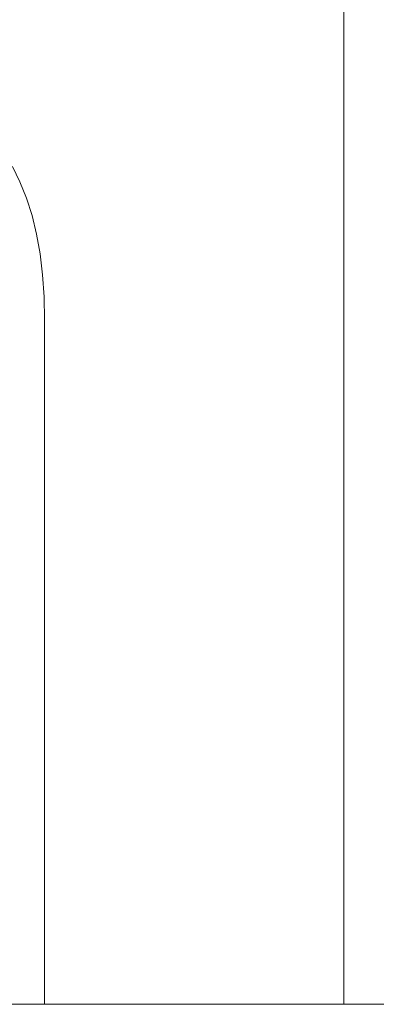
# Model space of a CAD drawing. Units: millimetres. Extents: x -95688 to 100312, y 6950 to 128292.
# Drawn here: x -22424 to -21655, y 95000 to 97125 of the extents above; entities that cross this region are included whole.
import ezdxf

# ---------------------------------------------------------------- set-up
doc = ezdxf.new("R2010")
doc.units = ezdxf.units.MM
doc.header["$LTSCALE"] = 1016
for name, color, linetype, lineweight in [('0.03 Line Weight', 7, 'Continuous', 5), ('0.15 Line Weight', 7, 'Continuous', 5), ('Walls', 7, 'Continuous', 5)]:
    doc.layers.add(name, color=color, linetype=linetype, lineweight=lineweight)

# ---------------------------------------------------------------- blocks, each defined once
blk = doc.blocks.new('*U14')
at = {"layer": '0.03 Line Weight', "color": 7, "linetype": 'Continuous', "lineweight": 5}
for p, q in [((-43324.768, 40300), (-43324.768, 64020)), ((-117287.8, 40300), (-40800, 40300))]:
    blk.add_line(p, q, dxfattribs=at)
blk = doc.blocks.new('*U15')
at = {"layer": '0.03 Line Weight', "color": 7}
blk.add_blockref('*U14', (0, 0), dxfattribs=at)
blk = doc.blocks.new('*U16')
at = {"layer": '0.15 Line Weight', "color": 7, "linetype": 'Continuous', "lineweight": 15}
for p, q in [((-43324.799, 64020), (-43324.768, 40300)), ((-117287.8, 40300), (-40800, 40300))]:
    blk.add_line(p, q, dxfattribs=at)
blk = doc.blocks.new('*U22')
at = {"layer": 'Walls', "color": 7, "linetype": 'Continuous', "lineweight": 5}
blk.add_lwpolyline([(-43970.478, 40300), (-43970.478, 40464.714), (-43970.478, 40617.276), (-43970.478, 40757.685), (-43970.478, 40885.943), (-43970.478, 41002.047), (-43970.478, 41106), (-43970.478, 41197.8), (-43970.478, 41277.449), (-43970.478, 41349.624), (-43970.478, 41419.008), (-43970.478, 41485.6), (-43970.478, 41549.4), (-43970.478, 41610.408), (-43970.478, 41668.625), (-43970.478, 41724.05), (-43970.478, 41776.684), (-43971.561, 41826.689), (-43974.809, 41874.231), (-43980.222, 41919.31), (-43987.799, 41961.926), (-43997.542, 42002.078), (-44009.45, 42039.767), (-44023.523, 42074.992), (-44039.76, 42107.755)], dxfattribs=at)
blk = doc.blocks.new('*U23')
at = {"layer": 'Walls', "color": 7}
blk.add_blockref('*U22', (0, 0), dxfattribs=at)

msp = doc.modelspace()

# ---------------------------------------------------------------- block references
at = {"layer": '0.03 Line Weight', "color": 7}
msp.add_blockref('*U15', (21600, 54700), dxfattribs=at)
at = {"layer": '0.15 Line Weight', "color": 7}
msp.add_blockref('*U16', (21600, 54700), dxfattribs=at)
at = {"layer": 'Walls', "color": 7}
msp.add_blockref('*U23', (21600, 54700), dxfattribs=at)

doc.saveas('drawing.dxf')
